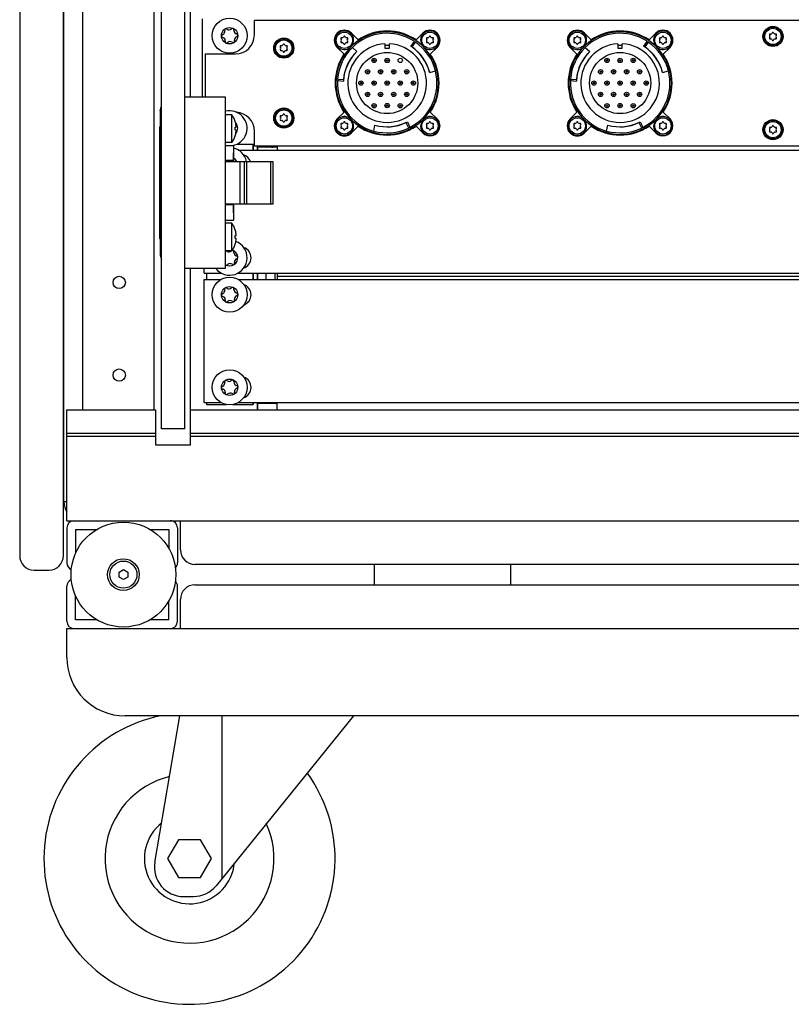
# Model space of a CAD drawing. Units: millimetres. Extents: x -457 to 4914, y -1482 to 817.
# Drawn here: x -305 to -40, y -660 to -322 of the extents above; entities that cross this region are included whole.
import ezdxf

# ---------------------------------------------------------------- set-up
doc = ezdxf.new("R2010")
doc.units = ezdxf.units.MM
doc.header["$LTSCALE"] = 5
doc.layers.add('01-Schematics-Controllers', color=6, linetype='Continuous')

# ---------------------------------------------------------------- blocks, each defined once
blk = doc.blocks.new('LA-RAK2 facade avant')
at = {"layer": '01-Schematics-Controllers', "extrusion": (-1.83697e-16, 1, 3.37446e-32)}
for p, q in [((-304.7, -3.2), (-304.7, -506.2)), ((-289.7, -506.2), (-289.7, -3.2)), ((-289.5, -487.7), (-289.5, -21.7)), ((-256, -462.7), (-256, -46.7)), ((-248, -462.7), (-248, -46.7)), ((-283, -456.2), (-283, -53.2)), ((-258.5, -456.2), (-258.5, -53.2)), ((-246, -348.83), (-246, -160.63)), ((-234, -348.83), (-248, -348.83)), ((-234, -407.63), (-234, -348.83)), ((-256.5, -353.36), (-256, -351.91)), ((-256.5, -353.36), (-256.5, -403.05)), ((-248, -353.62), (-248, -353.62)), ((-248, -355.5), (-248, -355.5)), ((-256.52, -397.3), (-256.52, -359.07)), ((-234, -365.4), (-231.3, -365.4)), ((-231.3, -365.4), (-231.3, -370.6)), ((-231.3, -370.87), (-231.3, -367.93)), ((-231.3, -370.6), (-234, -370.6)), ((-234, -370.87), (-217.77, -370.87)), ((-231.3, -370.6), (-231.3, -370.87)), ((-229.02, -378.22), (-229.02, -370.87)), ((-227.54, -385.57), (-227.54, -370.87)), ((-226.69, -385.57), (-226.69, -370.87)), ((-218.5, -385.57), (-218.5, -370.87)), ((-217.77, -370.87), (-217.77, -385.57)), ((-229.02, -385.57), (-229.02, -378.22)), ((-217.77, -385.57), (-234, -385.57)), ((-231.3, -385.8), (-234, -385.8)), ((-231.3, -385.57), (-231.3, -385.8)), ((-231.3, -388.48), (-231.3, -385.57)), ((-231.3, -385.8), (-231.3, -391)), ((-234, -391), (-231.3, -391)), ((-234, -401.58), (-234, -392.08)), ((-248, -400.9), (-248, -400.9)), ((-256.5, -403.05), (-256, -404.5)), ((-248, -402.79), (-248, -402.79)), ((-234, -407.63), (-248, -407.63)), ((-246, -466.2), (-246, -407.63)), ((-288.5, -456.2), (-258, -456.2)), ((-288.5, -494.2), (-288.5, -456.2)), ((-258, -456.2), (-258, -468.2)), ((-246, -468.2), (-246, -456.2)), ((-246, -456.2), (246, -456.2)), ((-248, -462.7), (-256, -462.7)), ((-288.5, -464.2), (-258, -464.2)), ((-288.5, -465.2), (-258, -465.2)), ((-246, -464.2), (246, -464.2)), ((-246, -465.2), (246, -465.2)), ((-246, -466.2), (-246, -466.2)), ((-258, -468.2), (-246, -468.2)), ((-288.5, -487.69), (-289.5, -487.69)), ((-288.5, -487.7), (-289.5, -487.7)), ((-288.5, -494.2), (288.5, -494.2)), ((-299.7, -511.2), (-294.7, -511.2))]:
    blk.add_line(p, q, dxfattribs=at)
at = {"layer": '01-Schematics-Controllers', "color": 241, "extrusion": (-1.83697e-16, 1, 3.37446e-32)}
for p, q in [((-242, -321.98), (-242, -348.83)), ((224.1, -322.48), (-224.1, -322.48)), ((-224.1, -327.48), (-224.1, -322.48)), ((-188.44, -329.16), (-190.76, -326.84)), ((-166.24, -326.84), (-168.56, -329.16)), ((-108.44, -329.16), (-110.76, -326.84)), ((-86.24, -326.84), (-88.56, -329.16)), ((-179.25, -330.5), (-179.25, -331.98)), ((-179.25, -330.98), (-177.75, -330.98)), ((-177.75, -331.98), (-177.75, -330.5)), ((-99.25, -330.5), (-99.25, -331.98)), ((-99.25, -330.98), (-97.75, -330.98)), ((-97.75, -331.98), (-97.75, -330.5)), ((-241, -333.98), (-241, -348.83)), ((-241, -333.98), (-230.6, -333.98)), ((-195.64, -331.72), (-193.32, -334.04)), ((-179.25, -331.98), (-177.75, -331.98)), ((-163.68, -334.04), (-161.36, -331.72)), ((-115.64, -331.72), (-113.32, -334.04)), ((-99.25, -331.98), (-97.75, -331.98)), ((-83.68, -334.04), (-81.36, -331.72)), ((-193.32, -353.92), (-195.64, -356.24)), ((-161.36, -356.24), (-163.68, -353.92)), ((-113.32, -353.92), (-115.64, -356.24)), ((-81.36, -356.24), (-83.68, -353.92)), ((-231.86, -354.88), (-234, -354.88)), ((-231.86, -364.38), (-231.86, -354.88)), ((-230.7, -357.17), (-230.7, -357.13)), ((-230.7, -359.16), (-230.38, -359.13)), ((-230.7, -360.09), (-230.7, -359.16)), ((-230.38, -360.12), (-230.7, -360.09)), ((-224.1, -365.48), (-224.1, -360.48)), ((-190.76, -361.12), (-188.44, -358.8)), ((-168.56, -358.8), (-166.24, -361.12)), ((-110.76, -361.12), (-108.44, -358.8)), ((-88.56, -358.8), (-86.24, -361.12)), ((-231.86, -364.38), (-234, -364.38)), ((-230.7, -362.13), (-230.7, -362.08)), ((-230.14, -364.97), (-224.1, -364.97)), ((-224.5, -366.98), (-224.5, -364.97)), ((-224.5, -364.97), (-224.5, -366.98)), ((-229.64, -366.98), (229.64, -366.98)), ((-224.1, -365.48), (224.1, -365.48)), ((-223, -365.48), (-223, -366.98)), ((-223, -366.98), (-223, -365.48)), ((-223, -365.83), (-218.6, -365.83)), ((-216.3, -365.98), (-217.8, -365.98)), ((-216.3, -365.48), (-216.3, -366.98)), ((-231.86, -392.08), (-234, -392.08)), ((-231.86, -401.58), (-231.86, -392.08)), ((-230.7, -394.37), (-230.7, -394.33)), ((-230.7, -396.36), (-230.38, -396.33)), ((-230.7, -397.29), (-230.7, -396.36)), ((-230.38, -397.32), (-230.7, -397.29)), ((-231.86, -401.58), (-234, -401.58)), ((-230.7, -399.33), (-230.7, -399.28)), ((-241.3, -409.18), (-241.3, -407.63)), ((-241.3, -409.18), (-235.54, -409.18)), ((-241.3, -411.43), (-235.58, -411.43)), ((-241.3, -453.63), (-241.3, -411.43)), ((-240.5, -409.18), (-240.5, -411.43)), ((-229.68, -409.18), (229.68, -409.18)), ((-229.64, -411.43), (229.64, -411.43)), ((-224.5, -411.43), (-224.5, -409.18)), ((-224.5, -409.18), (-224.5, -411.43)), ((-223, -409.18), (-223, -411.43)), ((-223, -411.43), (-223, -409.18)), ((-220, -411.43), (-220, -409.18)), ((-217, -411.43), (-217, -409.18)), ((-216.3, -409.18), (-216.3, -411.43)), ((-216.3, -410.31), (216.3, -410.31)), ((-241.3, -453.63), (-235.54, -453.63)), ((-240.5, -453.63), (-240.5, -454.31)), ((-240.5, -454.31), (-233.64, -454.31)), ((-231.58, -454.31), (-224.5, -454.31)), ((-229.68, -453.63), (229.68, -453.63)), ((-224.5, -454.31), (-224.5, -453.63)), ((-224.5, -453.63), (-224.5, -454.31)), ((-223, -453.63), (-223, -456.2)), ((-223, -456.2), (-223, -453.63)), ((-216.3, -453.93), (-223, -453.93)), ((-216.3, -456.2), (-216.3, -453.63))]:
    blk.add_line(p, q, dxfattribs=at)
at = {"layer": '01-Schematics-Controllers', "color": 241, "extrusion": (-6.41222e-06, -1.14636e-10, 1)}
for p, q in [((-234.93, -327.37, 0), (-235.21, -327.53, 0)), ((-234.32, -325.78, 0), (-234.28, -326.1, 0)), ((-233.44, -325.55, 0), (-233.72, -325.39, 0)), ((-231.76, -325.28, 0), (-232.02, -325.47, 0)), ((-231.13, -325.93, 0), (-231.13, -325.6, 0)), ((-230.05, -327.25, 0), (-230.35, -327.12, 0)), ((-235.17, -328.24, 0), (-234.87, -328.37, 0)), ((-234.09, -329.56, 0), (-234.09, -329.89, 0)), ((-233.45, -330.21, 0), (-233.2, -330.02, 0)), ((-231.77, -329.94, 0), (-231.5, -330.1, 0)), ((-230.9, -329.71, 0), (-230.93, -329.39, 0)), ((-230.29, -328.12, 0), (-230.01, -327.96, 0)), ((-231.76, -401.48, 0), (-232.02, -401.67, 0)), ((-231.13, -402.13, 0), (-231.13, -401.8, 0)), ((-230.05, -403.45, 0), (-230.35, -403.32, 0)), ((-230.29, -404.32, 0), (-230.01, -404.16, 0)), ((-231.77, -406.14, 0), (-231.5, -406.3, 0)), ((-230.9, -405.91, 0), (-230.93, -405.59, 0)), ((-234.32, -414.68, 0), (-234.28, -415, 0)), ((-233.44, -414.45, 0), (-233.72, -414.29, 0)), ((-231.76, -414.18, 0), (-232.02, -414.37, 0)), ((-231.13, -414.83, 0), (-231.13, -414.5, 0)), ((-234.93, -416.27, 0), (-235.21, -416.43, 0)), ((-235.17, -417.14, 0), (-234.87, -417.27, 0)), ((-234.09, -418.46, 0), (-234.09, -418.79, 0)), ((-233.45, -419.11, 0), (-233.2, -418.92, 0)), ((-231.77, -418.84, 0), (-231.5, -419, 0)), ((-230.9, -418.61, 0), (-230.93, -418.29, 0)), ((-230.05, -416.15, 0), (-230.35, -416.02, 0)), ((-230.29, -417.02, 0), (-230.01, -416.86, 0)), ((-233.44, -446.2, 0), (-233.72, -446.04, 0)), ((-231.76, -445.93, 0), (-232.02, -446.12, 0)), ((-234.93, -448.02, 0), (-235.21, -448.18, 0)), ((-235.17, -448.89, 0), (-234.87, -449.02, 0)), ((-234.32, -446.43, 0), (-234.28, -446.75, 0)), ((-231.13, -446.58, 0), (-231.13, -446.25, 0)), ((-230.05, -447.9, 0), (-230.35, -447.77, 0)), ((-230.29, -448.77, 0), (-230.01, -448.61, 0)), ((-234.09, -450.21, 0), (-234.09, -450.54, 0)), ((-233.45, -450.86, 0), (-233.2, -450.67, 0)), ((-231.77, -450.59, 0), (-231.5, -450.75, 0)), ((-230.9, -450.36, 0), (-230.93, -450.04, 0))]:
    blk.add_line(p, q, dxfattribs=at)
at = {"layer": '01-Schematics-Controllers', "color": 241}
for p, q in [((-47.22, -327.42), (-47.09, -327.71)), ((-46.78, -327.18), (-47.1, -327.21)), ((-46.12, -326.64), (-46.31, -326.9)), ((-45.69, -326.9), (-45.88, -326.64)), ((-44.9, -327.21), (-45.22, -327.18)), ((-44.92, -327.71), (-44.78, -327.42)), ((-214.78, -331.18), (-215.1, -331.21)), ((-214.12, -330.64), (-214.31, -330.9)), ((-213.69, -330.9), (-213.88, -330.64)), ((-212.9, -331.21), (-213.22, -331.18)), ((-194.42, -328.72), (-194.29, -329.01)), ((-194.29, -329.55), (-194.42, -329.84)), ((-193.98, -328.48), (-194.3, -328.51)), ((-194.3, -330.05), (-193.98, -330.08)), ((-193.32, -327.94), (-193.51, -328.2)), ((-193.51, -330.36), (-193.32, -330.62)), ((-192.89, -328.2), (-193.08, -327.94)), ((-193.08, -330.62), (-192.89, -330.36)), ((-192.1, -328.51), (-192.42, -328.48)), ((-192.42, -330.08), (-192.1, -330.05)), ((-192.12, -329.01), (-191.98, -328.72)), ((-191.98, -329.84), (-192.12, -329.55)), ((-169.27, -329.69), (-170.41, -331.3)), ((-168.84, -329.93), (-169.97, -331.59)), ((-165.02, -328.72), (-164.89, -329.01)), ((-164.89, -329.55), (-165.02, -329.84)), ((-164.58, -328.48), (-164.9, -328.51)), ((-164.9, -330.05), (-164.58, -330.08)), ((-163.92, -327.94), (-164.11, -328.2)), ((-164.11, -330.36), (-163.92, -330.62)), ((-163.49, -328.2), (-163.68, -327.94)), ((-163.68, -330.62), (-163.49, -330.36)), ((-162.7, -328.51), (-163.02, -328.48)), ((-163.02, -330.08), (-162.7, -330.05)), ((-162.72, -329.01), (-162.58, -328.72)), ((-162.58, -329.84), (-162.72, -329.55)), ((-114.42, -328.72), (-114.29, -329.01)), ((-114.29, -329.55), (-114.42, -329.84)), ((-113.98, -328.48), (-114.3, -328.51)), ((-114.3, -330.05), (-113.98, -330.08)), ((-113.32, -327.94), (-113.51, -328.2)), ((-113.51, -330.36), (-113.32, -330.62)), ((-112.89, -328.2), (-113.08, -327.94)), ((-113.08, -330.62), (-112.89, -330.36)), ((-112.1, -328.51), (-112.42, -328.48)), ((-112.42, -330.08), (-112.1, -330.05)), ((-112.12, -329.01), (-111.98, -328.72)), ((-111.98, -329.84), (-112.12, -329.55)), ((-89.27, -329.69), (-90.41, -331.3)), ((-88.84, -329.93), (-89.97, -331.59)), ((-85.02, -328.72), (-84.89, -329.01)), ((-84.89, -329.55), (-85.02, -329.84)), ((-84.58, -328.48), (-84.9, -328.51)), ((-84.9, -330.05), (-84.58, -330.08)), ((-83.92, -327.94), (-84.11, -328.2)), ((-84.11, -330.36), (-83.92, -330.62)), ((-83.49, -328.2), (-83.68, -327.94)), ((-83.68, -330.62), (-83.49, -330.36)), ((-82.7, -328.51), (-83.02, -328.48)), ((-83.02, -330.08), (-82.7, -330.05)), ((-82.72, -329.01), (-82.58, -328.72)), ((-82.58, -329.84), (-82.72, -329.55)), ((-47.09, -328.25), (-47.22, -328.54)), ((-47.1, -328.75), (-46.78, -328.78)), ((-46.31, -329.06), (-46.12, -329.32)), ((-45.88, -329.32), (-45.69, -329.06)), ((-45.22, -328.78), (-44.9, -328.75)), ((-44.78, -328.54), (-44.92, -328.25)), ((-215.22, -331.42), (-215.09, -331.71)), ((-215.09, -332.25), (-215.22, -332.54)), ((-215.1, -332.75), (-214.78, -332.78)), ((-214.31, -333.06), (-214.12, -333.32)), ((-213.88, -333.32), (-213.69, -333.06)), ((-213.22, -332.78), (-212.9, -332.75)), ((-212.92, -331.71), (-212.78, -331.42)), ((-212.78, -332.54), (-212.92, -332.25)), ((-190.45, -331.74), (-188.92, -333.13)), ((-110.45, -331.74), (-108.92, -333.13)), ((-163.9, -340.38), (-161.93, -339.75)), ((-83.9, -340.38), (-81.93, -339.75)), ((-195.49, -342.64), (-193.49, -342.79)), ((-195.49, -343.13), (-193.52, -343.32)), ((-115.49, -342.64), (-113.49, -342.79)), ((-115.49, -343.13), (-113.52, -343.32)), ((-214.12, -354.64), (-214.31, -354.9)), ((-213.69, -354.9), (-213.88, -354.64)), ((-215.22, -355.42), (-215.09, -355.71)), ((-215.09, -356.25), (-215.22, -356.54)), ((-214.78, -355.18), (-215.1, -355.21)), ((-215.1, -356.75), (-214.78, -356.78)), ((-214.31, -357.06), (-214.12, -357.32)), ((-213.88, -357.32), (-213.69, -357.06)), ((-212.9, -355.21), (-213.22, -355.18)), ((-213.22, -356.78), (-212.9, -356.75)), ((-212.92, -355.71), (-212.78, -355.42)), ((-212.78, -356.54), (-212.92, -356.25)), ((-194.42, -358.12), (-194.29, -358.41)), ((-193.98, -357.88), (-194.3, -357.91)), ((-193.32, -357.34), (-193.51, -357.6)), ((-192.89, -357.6), (-193.08, -357.34)), ((-192.1, -357.91), (-192.42, -357.88)), ((-192.12, -358.41), (-191.98, -358.12)), ((-172.03, -357.56), (-171.17, -359.37)), ((-171.56, -357.32), (-170.74, -359.12)), ((-165.02, -358.12), (-164.89, -358.41)), ((-164.58, -357.88), (-164.9, -357.91)), ((-163.92, -357.34), (-164.11, -357.6)), ((-163.49, -357.6), (-163.68, -357.34)), ((-162.7, -357.91), (-163.02, -357.88)), ((-162.72, -358.41), (-162.58, -358.12)), ((-114.42, -358.12), (-114.29, -358.41)), ((-113.98, -357.88), (-114.3, -357.91)), ((-113.32, -357.34), (-113.51, -357.6)), ((-112.89, -357.6), (-113.08, -357.34)), ((-112.1, -357.91), (-112.42, -357.88)), ((-112.12, -358.41), (-111.98, -358.12)), ((-92.03, -357.56), (-91.17, -359.37)), ((-91.56, -357.32), (-90.74, -359.12)), ((-85.02, -358.12), (-84.89, -358.41)), ((-84.58, -357.88), (-84.9, -357.91)), ((-83.92, -357.34), (-84.11, -357.6)), ((-83.49, -357.6), (-83.68, -357.34)), ((-82.7, -357.91), (-83.02, -357.88)), ((-82.72, -358.41), (-82.58, -358.12)), ((-194.29, -358.95), (-194.42, -359.24)), ((-194.3, -359.45), (-193.98, -359.48)), ((-193.51, -359.76), (-193.32, -360.02)), ((-193.08, -360.02), (-192.89, -359.76)), ((-192.42, -359.48), (-192.1, -359.45)), ((-191.98, -359.24), (-192.12, -358.95)), ((-183.12, -360.44), (-182.68, -358.42)), ((-164.89, -358.95), (-165.02, -359.24)), ((-164.9, -359.45), (-164.58, -359.48)), ((-164.11, -359.76), (-163.92, -360.02)), ((-163.68, -360.02), (-163.49, -359.76)), ((-163.02, -359.48), (-162.7, -359.45)), ((-162.58, -359.24), (-162.72, -358.95)), ((-114.29, -358.95), (-114.42, -359.24)), ((-114.3, -359.45), (-113.98, -359.48)), ((-113.51, -359.76), (-113.32, -360.02)), ((-113.08, -360.02), (-112.89, -359.76)), ((-112.42, -359.48), (-112.1, -359.45)), ((-111.98, -359.24), (-112.12, -358.95)), ((-103.12, -360.44), (-102.68, -358.42)), ((-84.89, -358.95), (-85.02, -359.24)), ((-84.9, -359.45), (-84.58, -359.48)), ((-84.11, -359.76), (-83.92, -360.02)), ((-83.68, -360.02), (-83.49, -359.76)), ((-83.02, -359.48), (-82.7, -359.45)), ((-82.58, -359.24), (-82.72, -358.95)), ((-47.22, -359.42), (-47.09, -359.71)), ((-47.09, -360.25), (-47.22, -360.54)), ((-46.78, -359.18), (-47.1, -359.21)), ((-47.1, -360.75), (-46.78, -360.78)), ((-46.12, -358.64), (-46.31, -358.9)), ((-46.31, -361.06), (-46.12, -361.32)), ((-45.69, -358.9), (-45.88, -358.64)), ((-45.88, -361.32), (-45.69, -361.06)), ((-44.9, -359.21), (-45.22, -359.18)), ((-45.22, -360.78), (-44.9, -360.75)), ((-44.92, -359.71), (-44.78, -359.42)), ((-44.78, -360.54), (-44.92, -360.25)), ((-288.5, -496.7), (-288.5, -508.7)), ((-250.5, -496.7), (-250.5, -508.7)), ((-285.5, -497.2), (-278.22, -497.2)), ((-285.5, -497.2), (-285.5, -505.34)), ((-259.92, -497.2), (-253.5, -497.2)), ((-253.5, -497.2), (-253.5, -503.67)), ((-253.5, -497.2), (-253.5, -503.67)), ((-270.57, -511.83), (-269.07, -510.97)), ((-270.57, -513.57), (-270.57, -511.83)), ((-269.07, -514.43), (-270.57, -513.57)), ((-269.07, -510.97), (-267.57, -511.83)), ((-267.57, -513.57), (-269.07, -514.43)), ((-267.57, -511.83), (-267.57, -513.57)), ((-288.5, -528.7), (-288.5, -516.7)), ((-250.5, -528.7), (-250.5, -516.7)), ((-285.5, -528.2), (-285.5, -520.06)), ((-253.5, -528.2), (-253.5, -521.73)), ((-278.22, -528.2), (-285.5, -528.2)), ((-253.5, -528.2), (-259.92, -528.2)), ((-250.13, -603.7), (-253.88, -610.2)), ((-242.63, -603.7), (-250.13, -603.7)), ((-238.88, -610.2), (-242.63, -603.7)), ((-253.88, -610.2), (-250.13, -616.7)), ((-242.63, -616.7), (-238.88, -610.2)), ((-250.13, -616.7), (-242.63, -616.7))]:
    blk.add_line(p, q, dxfattribs=at)
at = {"layer": '01-Schematics-Controllers', "extrusion": (-6.41222e-06, -1.14636e-10, 1)}
for p, q in [((-233.44, -401.75, 0), (-233.72, -401.59, 0)), ((-233.45, -406.41, 0), (-233.2, -406.22, 0))]:
    blk.add_line(p, q, dxfattribs=at)
at = {"layer": '01-Schematics-Controllers'}
for p, q in [((-288.5, -496.7), (-288.5, -508.7)), ((-249.5, -504.2), (-249.5, -494.2)), ((244.5, -509.2), (-244.5, -509.2)), ((-183, -509.2), (-183, -516.2)), ((-136, -516.2), (-136, -509.2)), ((-244.5, -516.2), (244.5, -516.2)), ((-249.5, -531.2), (-249.5, -521.2)), ((-288.5, -531.2), (288.5, -531.2)), ((-288.5, -541.2), (-288.5, -531.2)), ((268.5, -561.2), (-268.5, -561.2)), ((-258.27, -611.51), (-249.66, -561.2)), ((-190.09, -561.2), (-237.27, -619.49)), ((-248.41, -623.2), (-245.04, -623.2))]:
    blk.add_line(p, q, dxfattribs=at)
at = {"layer": '01-Schematics-Controllers', "extrusion": (1.83697e-16, 1, -1.12482e-32)}
blk.add_line((-235.27, -561.2), (-235.27, -617.02), dxfattribs=at)
at = {"layer": '01-Schematics-Controllers', "color": 241}
for centre, radius in [((-232.61, -327.74), 6), ((-232.61, -327.74), 2.8), ((-193.2, -329.28), 2.8), ((-163.8, -329.28), 2.8), ((-113.2, -329.28), 2.8), ((-83.8, -329.28), 2.8), ((-46, -327.98), 3.45), ((-46, -327.98), 3.2), ((-46, -327.98), 2.8), ((-214, -331.98), 3.45), ((-214, -331.98), 3.2), ((-214, -331.98), 2.8), ((-178.5, -343.98), 10.5), ((-98.5, -343.98), 10.5), ((-183, -336.19), 0.75), ((-183, -336.19), 0.25), ((-178.5, -336.23), 0.75), ((-178.5, -336.23), 0.25), ((-174, -336.19), 0.75), ((-103, -336.19), 0.75), ((-103, -336.19), 0.25), ((-98.5, -336.23), 0.75), ((-98.5, -336.23), 0.25), ((-94, -336.19), 0.75), ((-94, -336.19), 0.25), ((-185.21, -340.11), 0.75), ((-185.21, -340.11), 0.25), ((-180.75, -340.08), 0.75), ((-180.75, -340.08), 0.25), ((-176.25, -340.08), 0.75), ((-176.25, -340.08), 0.25), ((-171.79, -340.11), 0.75), ((-171.79, -340.11), 0.25), ((-105.21, -340.11), 0.75), ((-105.21, -340.11), 0.25), ((-100.75, -340.08), 0.75), ((-100.75, -340.08), 0.25), ((-96.25, -340.08), 0.75), ((-96.25, -340.08), 0.25), ((-91.79, -340.11), 0.75), ((-91.79, -340.11), 0.25), ((-187.5, -343.98), 0.75), ((-187.5, -343.98), 0.25), ((-183, -343.98), 0.75), ((-183, -343.98), 0.25), ((-178.5, -343.98), 0.75), ((-178.5, -343.98), 0.25), ((-174, -343.98), 0.75), ((-174, -343.98), 0.25), ((-169.5, -343.98), 0.75), ((-169.5, -343.98), 0.25), ((-107.5, -343.98), 0.75), ((-107.5, -343.98), 0.25), ((-103, -343.98), 0.75), ((-103, -343.98), 0.25), ((-98.5, -343.98), 0.75), ((-98.5, -343.98), 0.25), ((-94, -343.98), 0.75), ((-94, -343.98), 0.25), ((-89.5, -343.98), 0.75), ((-89.5, -343.98), 0.25), ((-185.21, -347.86), 0.75), ((-185.21, -347.86), 0.25), ((-180.75, -347.88), 0.75), ((-180.75, -347.88), 0.25), ((-176.25, -347.88), 0.75), ((-176.25, -347.88), 0.25), ((-171.79, -347.86), 0.75), ((-171.79, -347.86), 0.25), ((-105.21, -347.86), 0.75), ((-105.21, -347.86), 0.25), ((-100.75, -347.88), 0.75), ((-100.75, -347.88), 0.25), ((-96.25, -347.88), 0.75), ((-96.25, -347.88), 0.25), ((-91.79, -347.86), 0.75), ((-91.79, -347.86), 0.25), ((-183, -351.77), 0.75), ((-178.5, -351.73), 0.75), ((-178.5, -351.73), 0.25), ((-174, -351.77), 0.75), ((-103, -351.77), 0.75), ((-98.5, -351.73), 0.75), ((-98.5, -351.73), 0.25), ((-94, -351.77), 0.75), ((-214, -355.98), 3.45), ((-214, -355.98), 3.2), ((-214, -355.98), 2.8), ((-183, -351.77), 0.25), ((-174, -351.77), 0.25), ((-103, -351.77), 0.25), ((-94, -351.77), 0.25), ((-193.2, -358.68), 2.8), ((-163.8, -358.68), 2.8), ((-113.2, -358.68), 2.8), ((-83.8, -358.68), 2.8), ((-46, -359.98), 3.45), ((-46, -359.98), 3.2), ((-46, -359.98), 2.8), ((-232.61, -416.64), 6), ((-232.61, -416.64), 2.8), ((-232.61, -448.39), 6), ((-232.61, -448.39), 2.8), ((-269.07, -512.7), 18), ((-269.07, -512.7), 5.45), ((-269.07, -512.7), 4.65)]:
    blk.add_circle(centre, radius, dxfattribs=at)
at = {"layer": '01-Schematics-Controllers'}
for centre in [(-270.5, -412.4), (-270.5, -444.2)]:
    blk.add_circle(centre, 2.1, dxfattribs=at)
at = {"layer": '01-Schematics-Controllers', "color": 241, "extrusion": (-6.41222e-06, -1.14636e-10, 1)}
for centre, radius, start, end in [((-235.01, -327.88, 0), 0.4, 120, 246.3519), ((-235.58, -326.24, 0), 1.3, 300, 6.3519), ((-233.92, -325.74, 0), 0.4, 60, 186.3519), ((-232.79, -324.42, 0), 1.3, 240, 306.3519), ((-231.53, -325.6, 0), 0.4, 0, 126.3519), ((-229.83, -325.93, 0), 1.3, 180, 246.3519), ((-230.21, -327.61, 0), 0.4, 300, 66.3519), ((-235.39, -329.56, 0), 1.3, 0, 66.3519), ((-233.69, -329.89, 0), 0.4, 180, 306.3519), ((-232.42, -331.06, 0), 1.3, 60, 126.3519), ((-231.3, -329.75, 0), 0.4, 240, 6.3519), ((-229.64, -329.24, 0), 1.3, 120, 186.3519), ((-232.79, -400.62, 0), 1.3, 240, 306.3519), ((-231.53, -401.8, 0), 0.4, 0, 126.3519), ((-229.83, -402.13, 0), 1.3, 180, 246.3519), ((-229.64, -405.44, 0), 1.3, 120, 186.3519), ((-230.21, -403.81, 0), 0.4, 300, 66.3519), ((-232.42, -407.26, 0), 1.3, 60, 126.3519), ((-231.3, -405.95, 0), 0.4, 240, 6.3519), ((-235.58, -415.14, 0), 1.3, 300, 6.3519), ((-233.92, -414.64, 0), 0.4, 60, 186.3519), ((-232.79, -413.32, 0), 1.3, 240, 306.3519), ((-231.53, -414.5, 0), 0.4, 0, 126.3519), ((-229.83, -414.83, 0), 1.3, 180, 246.3519), ((-235.01, -416.78, 0), 0.4, 120, 246.3519), ((-235.39, -418.46, 0), 1.3, 0, 66.3519), ((-233.69, -418.79, 0), 0.4, 180, 306.3519), ((-232.42, -419.96, 0), 1.3, 60, 126.3519), ((-231.3, -418.65, 0), 0.4, 240, 6.3519), ((-229.64, -418.14, 0), 1.3, 120, 186.3519), ((-230.21, -416.51, 0), 0.4, 300, 66.3519), ((-233.92, -446.39, 0), 0.4, 60, 186.3519), ((-231.53, -446.25, 0), 0.4, 0, 126.3519), ((-235.01, -448.53, 0), 0.4, 120, 246.3519), ((-235.58, -446.89, 0), 1.3, 300, 6.3519), ((-235.39, -450.21, 0), 1.3, 0, 66.3519), ((-232.79, -445.07, 0), 1.3, 240, 306.3519), ((-229.83, -446.58, 0), 1.3, 180, 246.3519), ((-229.64, -449.89, 0), 1.3, 120, 186.3519), ((-230.21, -448.26, 0), 0.4, 300, 66.3519), ((-233.69, -450.54, 0), 0.4, 180, 306.3519), ((-232.42, -451.71, 0), 1.3, 60, 126.3519), ((-231.3, -450.4, 0), 0.4, 240, 6.3519)]:
    blk.add_arc(centre, radius, start, end, dxfattribs=at)
at = {"layer": '01-Schematics-Controllers', "color": 241}
for centre, radius, start, end in [((-230.6, -327.48), 6.5, 270, 0), ((-193.2, -329.28), 3.45, 45, 225), ((-193.2, -329.28), 3.2, 319.3836, 310.6164), ((-178.5, -343.98), 17.6, 45.7963, 134.2037), ((-178.5, -343.98), 17.1, 57.1168, 134.3149), ((-178.5, -343.98), 17.85, 56.1441, 123.8559), ((-163.8, -329.28), 3.2, 229.3836, 220.6164), ((-163.8, -329.28), 3.45, 315, 135), ((-113.2, -329.28), 3.45, 45, 225), ((-113.2, -329.28), 3.2, 319.3836, 310.6164), ((-98.5, -343.98), 17.6, 45.7963, 134.2037), ((-98.5, -343.98), 17.1, 57.1168, 134.3149), ((-98.5, -343.98), 17.85, 56.1441, 123.8559), ((-83.8, -329.28), 3.2, 229.3836, 220.6164), ((-83.8, -329.28), 3.45, 315, 135), ((-47.08, -327.36), 0.15, 95.1976, 204.8024), ((-47.68, -327.98), 0.65, 335.1976, 24.8024), ((-46.84, -326.53), 0.65, 275.1976, 324.8024), ((-46, -326.73), 0.15, 35.1976, 144.8024), ((-45.16, -326.53), 0.65, 215.1976, 264.8024), ((-44.33, -327.98), 0.65, 155.1976, 204.8024), ((-44.92, -327.36), 0.15, 335.1976, 84.8024), ((-215.08, -331.36), 0.15, 95.1976, 204.8024), ((-214.84, -330.53), 0.65, 275.1976, 324.8024), ((-214, -330.73), 0.15, 35.1976, 144.8024), ((-213.16, -330.53), 0.65, 215.1976, 264.8024), ((-212.92, -331.36), 0.15, 335.1976, 84.8024), ((-194.28, -328.66), 0.15, 95.1976, 204.8024), ((-194.28, -329.91), 0.15, 155.1976, 264.8024), ((-194.88, -329.28), 0.65, 335.1976, 24.8024), ((-194.04, -327.83), 0.65, 275.1976, 324.8024), ((-194.04, -330.73), 0.65, 35.1976, 84.8024), ((-193.2, -328.03), 0.15, 35.1976, 144.8024), ((-193.2, -330.53), 0.15, 215.1976, 324.8024), ((-192.36, -327.83), 0.65, 215.1976, 264.8024), ((-192.36, -330.73), 0.65, 95.1976, 144.8024), ((-191.53, -329.28), 0.65, 155.1976, 204.8024), ((-192.12, -328.66), 0.15, 335.1976, 84.8024), ((-192.12, -329.91), 0.15, 275.1976, 24.8024), ((-178.5, -343.98), 13.5, 93.1847, 86.8153), ((-178.5, -343.98), 17.1, 14.3149, 55.4818), ((-164.88, -328.66), 0.15, 95.1976, 204.8024), ((-164.88, -329.91), 0.15, 155.1976, 264.8024), ((-165.48, -329.28), 0.65, 335.1976, 24.8024), ((-164.64, -327.83), 0.65, 275.1976, 324.8024), ((-164.64, -330.73), 0.65, 35.1976, 84.8024), ((-163.8, -328.03), 0.15, 35.1976, 144.8024), ((-163.8, -330.53), 0.15, 215.1976, 324.8024), ((-162.96, -327.83), 0.65, 215.1976, 264.8024), ((-162.96, -330.73), 0.65, 95.1976, 144.8024), ((-162.13, -329.28), 0.65, 155.1976, 204.8024), ((-162.72, -328.66), 0.15, 335.1976, 84.8024), ((-162.72, -329.91), 0.15, 275.1976, 24.8024), ((-114.28, -328.66), 0.15, 95.1976, 204.8024), ((-114.28, -329.91), 0.15, 155.1976, 264.8024), ((-114.88, -329.28), 0.65, 335.1976, 24.8024), ((-114.04, -327.83), 0.65, 275.1976, 324.8024), ((-114.04, -330.73), 0.65, 35.1976, 84.8024), ((-113.2, -328.03), 0.15, 35.1976, 144.8024), ((-113.2, -330.53), 0.15, 215.1976, 324.8024), ((-112.36, -327.83), 0.65, 215.1976, 264.8024), ((-112.36, -330.73), 0.65, 95.1976, 144.8024), ((-111.53, -329.28), 0.65, 155.1976, 204.8024), ((-112.12, -328.66), 0.15, 335.1976, 84.8024), ((-112.12, -329.91), 0.15, 275.1976, 24.8024), ((-98.5, -343.98), 13.5, 93.1847, 86.8153), ((-98.5, -343.98), 17.1, 14.3149, 55.4818), ((-84.88, -328.66), 0.15, 95.1976, 204.8024), ((-84.88, -329.91), 0.15, 155.1976, 264.8024), ((-85.48, -329.28), 0.65, 335.1976, 24.8024), ((-84.64, -327.83), 0.65, 275.1976, 324.8024), ((-84.64, -330.73), 0.65, 35.1976, 84.8024), ((-83.8, -328.03), 0.15, 35.1976, 144.8024), ((-83.8, -330.53), 0.15, 215.1976, 324.8024), ((-82.96, -327.83), 0.65, 215.1976, 264.8024), ((-82.96, -330.73), 0.65, 95.1976, 144.8024), ((-82.13, -329.28), 0.65, 155.1976, 204.8024), ((-82.72, -328.66), 0.15, 335.1976, 84.8024), ((-82.72, -329.91), 0.15, 275.1976, 24.8024), ((-47.08, -328.61), 0.15, 155.1976, 264.8024), ((-46.84, -329.43), 0.65, 35.1976, 84.8024), ((-46, -329.23), 0.15, 215.1976, 324.8024), ((-45.16, -329.43), 0.65, 95.1976, 144.8024), ((-44.92, -328.61), 0.15, 275.1976, 24.8024), ((-215.08, -332.61), 0.15, 155.1976, 264.8024), ((-215.68, -331.98), 0.65, 335.1976, 24.8024), ((-214.84, -333.43), 0.65, 35.1976, 84.8024), ((-214, -333.23), 0.15, 215.1976, 324.8024), ((-213.16, -333.43), 0.65, 95.1976, 144.8024), ((-212.33, -331.98), 0.65, 155.1976, 204.8024), ((-212.92, -332.61), 0.15, 275.1976, 24.8024), ((-178.5, -343.98), 17.85, 146.1441, 213.8559), ((-178.5, -343.98), 17.6, 135.7963, 224.2037), ((-178.5, -343.98), 17.1, 134.3149, 175.4818), ((-178.01, -344.2), 15.54, 134.598, 176.7391), ((-178.5, -343.98), 15.04, 133.8427, 175.4654), ((-176.7, -341.36), 11.86, 55.4506, 57.9954), ((-178.94, -344.3), 15.54, 14.598, 56.7391), ((-178.5, -343.98), 15.04, 13.8427, 55.4654), ((-178.5, -343.98), 17.6, 315.7963, 44.2037), ((-178.5, -343.98), 17.85, 326.1441, 33.8559), ((-98.5, -343.98), 17.85, 146.1441, 213.8559), ((-98.5, -343.98), 17.6, 135.7963, 224.2037), ((-98.5, -343.98), 17.1, 134.3149, 175.4818), ((-98.01, -344.2), 15.54, 134.598, 176.7391), ((-98.5, -343.98), 15.04, 133.8427, 175.4654), ((-96.7, -341.36), 11.86, 55.4506, 57.9954), ((-98.94, -344.3), 15.54, 14.598, 56.7391), ((-98.5, -343.98), 15.04, 13.8427, 55.4654), ((-98.5, -343.98), 17.6, 315.7963, 44.2037), ((-98.5, -343.98), 17.85, 326.1441, 33.8559), ((-178.5, -343.98), 17.1, 297.1168, 14.3149), ((-98.5, -343.98), 17.1, 297.1168, 14.3149), ((-178.5, -343.98), 17.1, 177.1168, 254.3149), ((-181.68, -343.73), 11.85, 175.4544, 178.0004), ((-98.5, -343.98), 17.1, 177.1168, 254.3149), ((-101.68, -343.73), 11.85, 175.4544, 178.0004), ((-232.61, -359.49), 6, 279.9759, 103.4104), ((-230.6, -360.48), 6.5, 0, 86.6315), ((-214, -354.73), 0.15, 35.1976, 144.8024), ((-238.3, -359.63), 8, 18.2096, 36.4236), ((-232.61, -359.49), 2.8, 318.8664, 43.7891), ((-215.08, -355.36), 0.15, 95.1976, 204.8024), ((-215.08, -356.61), 0.15, 155.1976, 264.8024), ((-215.68, -355.98), 0.65, 335.1976, 24.8024), ((-214.84, -354.53), 0.65, 275.1976, 324.8024), ((-214.84, -357.43), 0.65, 35.1976, 84.8024), ((-214, -357.23), 0.15, 215.1976, 324.8024), ((-213.16, -354.53), 0.65, 215.1976, 264.8024), ((-213.16, -357.43), 0.65, 95.1976, 144.8024), ((-212.33, -355.98), 0.65, 155.1976, 204.8024), ((-212.92, -355.36), 0.15, 335.1976, 84.8024), ((-212.92, -356.61), 0.15, 275.1976, 24.8024), ((-193.2, -358.68), 3.45, 135, 315), ((-193.2, -358.68), 3.2, 49.3836, 40.6164), ((-194.28, -358.06), 0.15, 95.1976, 204.8024), ((-194.04, -357.23), 0.65, 275.1976, 324.8024), ((-193.2, -357.43), 0.15, 35.1976, 144.8024), ((-192.36, -357.23), 0.65, 215.1976, 264.8024), ((-192.12, -358.06), 0.15, 335.1976, 84.8024), ((-178.5, -343.98), 17.6, 225.7963, 314.2037), ((-178.56, -343.44), 15.54, 254.598, 296.7391), ((-178.5, -343.98), 15.04, 253.8427, 295.4654), ((-177.13, -346.85), 11.86, 295.4506, 297.9954), ((-163.8, -358.68), 3.2, 139.3836, 130.6164), ((-163.8, -358.68), 3.45, 225, 45), ((-164.88, -358.06), 0.15, 95.1976, 204.8024), ((-164.64, -357.23), 0.65, 275.1976, 324.8024), ((-163.8, -357.43), 0.15, 35.1976, 144.8024), ((-162.96, -357.23), 0.65, 215.1976, 264.8024), ((-162.72, -358.06), 0.15, 335.1976, 84.8024), ((-113.2, -358.68), 3.45, 135, 315), ((-113.2, -358.68), 3.2, 49.3836, 40.6164), ((-114.28, -358.06), 0.15, 95.1976, 204.8024), ((-114.04, -357.23), 0.65, 275.1976, 324.8024), ((-113.2, -357.43), 0.15, 35.1976, 144.8024), ((-112.36, -357.23), 0.65, 215.1976, 264.8024), ((-112.12, -358.06), 0.15, 335.1976, 84.8024), ((-98.5, -343.98), 17.6, 225.7963, 314.2037), ((-98.56, -343.44), 15.54, 254.598, 296.7391), ((-98.5, -343.98), 15.04, 253.8427, 295.4654), ((-97.13, -346.85), 11.86, 295.4506, 297.9954), ((-83.8, -358.68), 3.2, 139.3836, 130.6164), ((-83.8, -358.68), 3.45, 225, 45), ((-84.88, -358.06), 0.15, 95.1976, 204.8024), ((-84.64, -357.23), 0.65, 275.1976, 324.8024), ((-83.8, -357.43), 0.15, 35.1976, 144.8024), ((-82.96, -357.23), 0.65, 215.1976, 264.8024), ((-82.72, -358.06), 0.15, 335.1976, 84.8024), ((-194.28, -359.31), 0.15, 155.1976, 264.8024), ((-194.88, -358.68), 0.65, 335.1976, 24.8024), ((-194.04, -360.13), 0.65, 35.1976, 84.8024), ((-193.2, -359.93), 0.15, 215.1976, 324.8024), ((-192.36, -360.13), 0.65, 95.1976, 144.8024), ((-191.53, -358.68), 0.65, 155.1976, 204.8024), ((-192.12, -359.31), 0.15, 275.1976, 24.8024), ((-178.5, -343.98), 17.85, 236.1441, 303.8559), ((-178.5, -343.98), 17.1, 254.3149, 295.4818), ((-164.88, -359.31), 0.15, 155.1976, 264.8024), ((-165.48, -358.68), 0.65, 335.1976, 24.8024), ((-164.64, -360.13), 0.65, 35.1976, 84.8024), ((-163.8, -359.93), 0.15, 215.1976, 324.8024), ((-162.96, -360.13), 0.65, 95.1976, 144.8024), ((-162.13, -358.68), 0.65, 155.1976, 204.8024), ((-162.72, -359.31), 0.15, 275.1976, 24.8024), ((-114.28, -359.31), 0.15, 155.1976, 264.8024), ((-114.88, -358.68), 0.65, 335.1976, 24.8024), ((-114.04, -360.13), 0.65, 35.1976, 84.8024), ((-113.2, -359.93), 0.15, 215.1976, 324.8024), ((-112.36, -360.13), 0.65, 95.1976, 144.8024), ((-111.53, -358.68), 0.65, 155.1976, 204.8024), ((-112.12, -359.31), 0.15, 275.1976, 24.8024), ((-98.5, -343.98), 17.85, 236.1441, 303.8559), ((-98.5, -343.98), 17.1, 254.3149, 295.4818), ((-84.88, -359.31), 0.15, 155.1976, 264.8024), ((-85.48, -358.68), 0.65, 335.1976, 24.8024), ((-84.64, -360.13), 0.65, 35.1976, 84.8024), ((-83.8, -359.93), 0.15, 215.1976, 324.8024), ((-82.96, -360.13), 0.65, 95.1976, 144.8024), ((-82.13, -358.68), 0.65, 155.1976, 204.8024), ((-82.72, -359.31), 0.15, 275.1976, 24.8024), ((-47.08, -359.36), 0.15, 95.1976, 204.8024), ((-47.08, -360.61), 0.15, 155.1976, 264.8024), ((-47.68, -359.98), 0.65, 335.1976, 24.8024), ((-46.84, -358.53), 0.65, 275.1976, 324.8024), ((-46.84, -361.43), 0.65, 35.1976, 84.8024), ((-46, -358.73), 0.15, 35.1976, 144.8024), ((-46, -361.23), 0.15, 215.1976, 324.8024), ((-45.16, -358.53), 0.65, 215.1976, 264.8024), ((-45.16, -361.43), 0.65, 95.1976, 144.8024), ((-44.33, -359.98), 0.65, 155.1976, 204.8024), ((-44.92, -359.36), 0.15, 335.1976, 84.8024), ((-44.92, -360.61), 0.15, 275.1976, 24.8024), ((-238.3, -359.63), 8, 323.5764, 341.7904), ((-232.61, -372.19), 6, 12.7165, 77.4038), ((-232.61, -372.19), 6, 12.7165, 77.404), ((-217.8, -363.78), 2.2, 230.5994, 270), ((-232.61, -372.19), 2.8, 28.1448, 62.1398), ((-229, -372.18), 3.75, 20.3854, 70.9943), ((-238.3, -396.83), 8, 18.2096, 36.4236), ((-232.61, -403.94), 6, 217.8659, 69.0159), ((-232.61, -403.94), 2.8, 240.2002, 70.442), ((-238.3, -396.83), 8, 323.5764, 341.7904), ((-229, -403.98), 3.75, 288.6696, 70.2035), ((-229, -416.63), 3.75, 289.4667, 70.9943), ((-229, -448.43), 3.75, 288.6696, 70.2035), ((-217, -450.93), 3, 244.1581, 270), ((-286, -496.7), 2.5, 90, 180), ((-286, -496.7), 2.5, 90, 180), ((-253, -496.7), 2.5, 360, 90), ((-286, -508.7), 2.5, 180, 246.652), ((-286, -508.7), 2.5, 180, 246.6526), ((-253, -508.7), 2.5, 315.6244, 360), ((-286, -516.7), 2.5, 113.348, 180), ((-253, -516.7), 2.5, 0, 44.3755), ((-286, -528.7), 2.5, 180, 270), ((-253, -528.7), 2.5, 270, 0), ((-246.38, -610.2), 50, 101.4783, 36.0348), ((-246.38, -610.2), 29, 103.6561, 24.5464), ((-246.38, -610.2), 15.5, 128.1899, 354.5065)]:
    blk.add_arc(centre, radius, start, end, dxfattribs=at)
at = {"layer": '01-Schematics-Controllers'}
for centre, radius, start, end in [((-254.12, -359.07), 2.4, 172.598, 180), ((-254.12, -385.28), 2.4, 180, 187.402), ((-254.12, -397.3), 2.4, 180, 187.402), ((-283, -487.7), 6.5, 180, 212.2042), ((-253, -496.7), 2.5, 71.2344, 90), ((-299.7, -506.2), 5, 180, 270), ((-294.7, -506.2), 5, 270, 0), ((-244.5, -504.2), 5, 180, 270), ((-244.5, -521.2), 5, 90, 180), ((-268.5, -541.2), 20, 180, 270), ((-248.41, -613.2), 10, 170.2933, 270), ((-245.04, -613.2), 10, 270, 321.0182)]:
    blk.add_arc(centre, radius, start, end, dxfattribs=at)
at = {"layer": '01-Schematics-Controllers', "extrusion": (-6.41222e-06, -1.14636e-10, 1)}
for centre, start, end in [((-233.92, -401.94, 0), 60, 63.6129), ((-233.69, -406.09, 0), 219.5311, 306.3519)]:
    blk.add_arc(centre, 0.4, start, end, dxfattribs=at)
at = {"layer": '01-Schematics-Controllers', "color": 241}
for centre, major_axis, ratio, start_param, end_param in [((-168.07, -330.53), (2.14, -1.29), 0.048359, 1.966319, 2.189251), ((-88.07, -330.53), (2.14, -1.29), 0.048359, 1.966319, 2.189251), ((-195.36, -341.68), (0.05, 2.5), 0.048359, 1.966319, 2.189251), ((-115.36, -341.68), (0.05, 2.5), 0.048359, 1.966319, 2.189251), ((-238.28, -359.63), (0, 8), 0.996195, 4.837141, 5.024572), ((-238.28, -359.63), (0, 8), 0.996195, 4.400206, 4.587637), ((-238.31, -359.58), (-7.88, -1.38), 0.701756, 2.975035, 3.063791), ((-238.31, -359.68), (-7.88, 1.38), 0.701756, 3.219394, 3.30815), ((-172.06, -359.74), (-2.19, -1.21), 0.048359, 1.966319, 2.189251), ((-92.06, -359.74), (-2.19, -1.21), 0.048359, 1.966319, 2.189251), ((-238.28, -396.83), (0, 8), 0.996195, 4.837141, 5.024572), ((-238.28, -396.83), (0, 8), 0.996195, 4.400206, 4.587637), ((-238.31, -396.78), (-7.88, -1.38), 0.701756, 2.975035, 3.063791), ((-238.31, -396.88), (-7.88, 1.38), 0.701756, 3.219394, 3.30815)]:
    blk.add_ellipse(centre, major_axis=major_axis, ratio=ratio, start_param=start_param, end_param=end_param, dxfattribs=at)
at = {"layer": '01-Schematics-Controllers'}
for centre, ratio, start_param, end_param in [((-254.12, -361.92), 0.45209, 6.153996, 6.283185), ((-254.12, -364.8), 0.372149, 6.153996, 6.283185), ((-254.12, -371.52), 0.355191, 6.153996, 6.283185), ((-254.12, -384.89), 0.355191, 0, 0.129189), ((-254.12, -391.57), 0.370933, 0, 0.129189), ((-254.12, -394.44), 0.450444, 0, 0.129189)]:
    blk.add_ellipse(centre, major_axis=(-2.4, 0), ratio=ratio, start_param=start_param, end_param=end_param, dxfattribs=at)
at = {"layer": '01-Schematics-Controllers', "color": 241}
for points in [[(-191.12, -331.71), (-191.06, -331.65), (-191, -331.59), (-190.89, -331.48), (-190.83, -331.42), (-190.77, -331.36)], [(-166.23, -331.36), (-166.17, -331.42), (-166.11, -331.48), (-166, -331.59), (-165.94, -331.65), (-165.88, -331.71)], [(-111.12, -331.71), (-111.06, -331.65), (-111, -331.59), (-110.89, -331.48), (-110.83, -331.42), (-110.77, -331.36)], [(-86.23, -331.36), (-86.17, -331.42), (-86.11, -331.48), (-86, -331.59), (-85.94, -331.65), (-85.88, -331.71)], [(-190.77, -356.6), (-190.83, -356.54), (-190.89, -356.48), (-191, -356.37), (-191.06, -356.31), (-191.12, -356.25)], [(-165.88, -356.25), (-165.94, -356.31), (-166, -356.37), (-166.11, -356.48), (-166.17, -356.54), (-166.23, -356.6)], [(-110.77, -356.6), (-110.83, -356.54), (-110.89, -356.48), (-111, -356.37), (-111.06, -356.31), (-111.12, -356.25)], [(-85.88, -356.25), (-85.94, -356.31), (-86, -356.37), (-86.11, -356.48), (-86.17, -356.54), (-86.23, -356.6)]]:
    blk.add_open_spline(points, degree=3, knots=[1.59312443, 1.59312443, 1.59312443, 1.59312443, 1.61824337, 1.61824337, 1.64336231, 1.64336231, 1.64336231, 1.64336231], dxfattribs=at)
at = {"layer": '01-Schematics-Controllers'}
blk.add_open_spline([(-256.52, -371.08), (-256.52, -371.07), (-256.52, -371.05), (-256.52, -370.95), (-256.51, -370.86), (-256.5, -370.77)], degree=3, knots=[-0.0041371, -0.0041371, -0.0041371, -0.0041371, 0, 0, 0.02693513, 0.02693513, 0.02693513, 0.02693513], dxfattribs=at)
blk.add_open_spline([(-233.43, -385.57), (-233.62, -385.59), (-233.81, -385.61), (-234, -385.62)], degree=3, dxfattribs=at)

msp = doc.modelspace()

# ---------------------------------------------------------------- block references
at = {"layer": '01-Schematics-Controllers', "color": 241}
msp.add_blockref('LA-RAK2 facade avant', (0, 0), dxfattribs=at)

doc.saveas('drawing.dxf')
